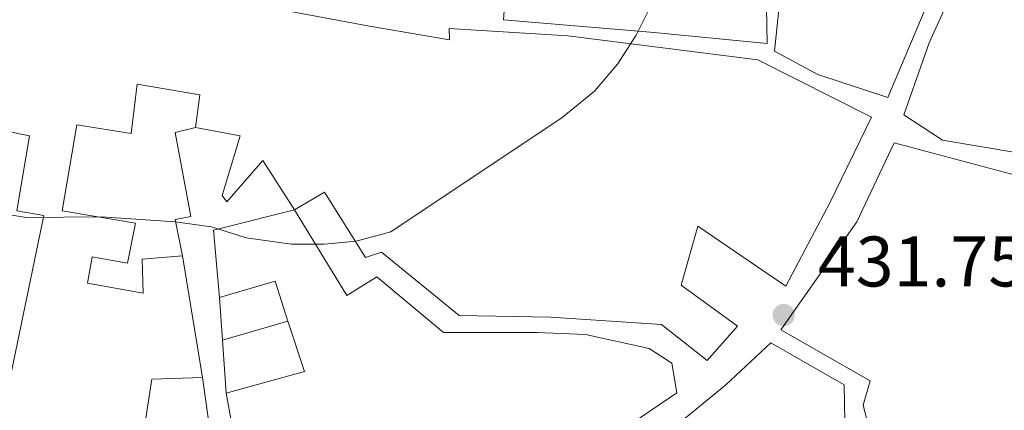
# Model space of a CAD drawing. Units: metres. Extents: x 607771 to 611229, y 4708448 to 4710814.
# Drawn here: x 608533 to 608671, y 4709119 to 4709174 of the extents above; entities that cross this region are included whole.
import ezdxf

# ---------------------------------------------------------------- set-up
doc = ezdxf.new("R2010")
doc.units = ezdxf.units.M
doc.header["$MEASUREMENT"] = 0
doc.linetypes.add('DGN Style 1', pattern=[1.045693079995523, 0.001739921930109024, -1.043953158065414])
for name, color, linetype, lineweight in [('Cauce permanente no visto', 142, 'DGN Style 1', 13), ('Cota de punto acotado terreno', 7, 'Continuous', 0), ('Curva de nivel intermedia', 30, 'Continuous', 0), ('Edificio', 1, 'Continuous', 13), ('Línea  de muro-pared o tapia', 1, 'Continuous', 13), ('Punto acotado terreno (símbolo)', 7, 'Continuous', 0)]:
    doc.layers.add(name, color=color, linetype=linetype, lineweight=lineweight)
doc.styles.add('Style-Arial', font='arial.ttf')

# ---------------------------------------------------------------- blocks, each defined once
blk = doc.blocks.new('5PATER')
at = {"layer": 'Cauce permanente no visto', "linetype": 'Continuous', "lineweight": 0}
h = blk.add_hatch(color=51, dxfattribs=at)
edge = h.paths.add_edge_path()
edge.add_ellipse((0, 0), major_axis=(-0.1095731443231308, -0.1110710700762829), ratio=0.9994222409660317, start_angle=0, end_angle=360)

msp = doc.modelspace()

# ---------------------------------------------------------------- linework, layer by layer
at = {"layer": 'Curva de nivel intermedia', "color": 30, "linetype": 'Continuous', "lineweight": 0, "elevation": 435.0000000000001, "flags": 128}
msp.add_lwpolyline([(608528.6200000001, 4709146.720000001), (608533.7900000003, 4709145.869999999), (608544.290000001, 4709145.970000001), (608554.6500000011, 4709145.279999999), (608559.7200000006, 4709144.58), (608564.5700000008, 4709143.009999998), (608570.920000001, 4709142.15), (608575.520000001, 4709142.15), (608580.0000000002, 4709142.55), (608584.8200000017, 4709143.86), (608608.8299999996, 4709159.88), (608613.3300000012, 4709163.539999999), (608616.5700000002, 4709167.350000001), (608619.1699999997, 4709171.410000001), (608621.3900000014, 4709175.890000001), (608625.7900000003, 4709187.84), (608631.9100000003, 4709201.409999999), (608635.2300000016, 4709210.980000001), (608636.5400000014, 4709213.449999998), (608638.8400000014, 4709216.390000001), (608643.9000000019, 4709221.51), (608650.1400000004, 4709224.779999998), (608666.8900000007, 4709231.15), (608671.3900000001, 4709233.759999999)], dxfattribs=at)
at = {"layer": 'Edificio', "color": 51, "linetype": 'Continuous', "lineweight": 13, "extrusion": (0.01818585796760441, -0.1216011368668164, 0.9924124334583279), "elevation": -561134.97719757, "flags": 128}
msp.add_lwpolyline([(1298388.036474546, 4532726.77204494), (1298388.579231012, 4532736.287837888), (1298400.224452978, 4532737.426479779)], dxfattribs=at)
at = {"layer": 'Edificio', "color": 51, "linetype": 'Continuous', "lineweight": 13, "extrusion": (0.02501931022337668, -0.1526267598452427, 0.9879671585103874), "elevation": -703079.4597797627, "flags": 128}
msp.add_lwpolyline([(1362318.25693111, 4494008.534835412), (1362318.25693111, 4493991.077616276)], dxfattribs=at)
at = {"layer": 'Edificio', "color": 51, "linetype": 'Continuous', "lineweight": 13, "extrusion": (-0.1882981976353419, 0.5722104828702923, 0.7981973139898608), "elevation": 2580374.343794115, "flags": 128}
msp.add_lwpolyline([(-2050065.323422989, -3418358.781206176), (-2050065.345202656, -3418366.118571211), (-2050057.261241811, -3418366.483779425)], dxfattribs=at)
at = {"layer": 'Edificio', "color": 51, "linetype": 'Continuous', "lineweight": 13, "extrusion": (-0.1895875269953386, 0.5724423341497293, 0.7977257321166225), "elevation": 2580681.305792303, "flags": 128}
msp.add_lwpolyline([(-2058233.991230457, -3413199.027106255), (-2058245.354438457, -3413198.297446085), (-2058245.393850798, -3413207.617196439)], dxfattribs=at)
at = {"layer": 'Edificio', "color": 51, "linetype": 'Continuous', "lineweight": 13}
for points in [[(608631.8700000001, 4709215.630000001, 441.179999999993), (608639.1799999997, 4709214.859999999, 445.1100000000006), (608647.7599999999, 4709212.58, 445.0399999999936), (608670.3099999996, 4709200.390000001, 443.6600000000035), (608654.4000000004, 4709162.67, 440.9600000000065), (608644.5800000001, 4709165.869999999, 440.820000000007), (608638.5499999998, 4709169.17, 440.75), (608640.4800000006, 4709187.99, 442.6399999999995)], [(608642.3300000001, 4709195.539999999, 441.5899999999965), (608635.6100000005, 4709196.32, 443.070000000007), (608637.3099999996, 4709180.33, 443.8000000000029), (608637.4900000002, 4709170.210000001, 443.5800000000018), (608621.7000000002, 4709171.77, 443.2899999999936), (608600.6100000005, 4709173.560000001, 442.929999999993), (608601.3200000003, 4709183.109999999, 445.1100000000006), (608605.4500000002, 4709183.16, 445.3300000000018), (608604.5199999996, 4709203.4, 444.4600000000065)], [(608721.2400000002, 4709154.67, 435.7299999999959), (608712.3300000001, 4709155.09, 439.2899999999936), (608704.25, 4709154.41, 439.9499999999971), (608672.5899999999, 4709154.91, 438.1300000000047), (608662.0300000003, 4709156.710000001, 441.6199999999953), (608656.6399999997, 4709160.25, 440.9600000000065), (608660.1799999997, 4709170.300000001, 440.3800000000047), (608670.0499999998, 4709192.180000001, 439.070000000007), (608684.4500000002, 4709185.310000001, 438.6399999999995), (608697.2000000002, 4709174.58, 436.0899999999965), (608699.6799999997, 4709172.16, 436.8899999999995), (608701.5800000001, 4709168.230000001, 436.820000000007), (608706.6500000004, 4709167.880000001, 437.9100000000035), (608722.4100000003, 4709158.930000001, 435.8000000000029), (608721.2400000002, 4709154.67, 435.7299999999959)], [(608525.54, 4709189.439999999, 447.2400000000052), (608534.3099999996, 4709185.99, 447.2400000000052), (608545.54, 4709180.42, 447.6000000000058), (608560.7800000003, 4709176.640000001, 447.820000000007), (608581.8300000001, 4709172.640000001, 445.4900000000052), (608593.0300000003, 4709170.74, 445.1300000000047), (608593.0099999999, 4709172.310000001, 441.0599999999977), (608609.6100000005, 4709171.279999999, 442.3600000000006), (608636.1799999997, 4709167.930000001, 446.4400000000023), (608652.0999999996, 4709159.91, 446.2899999999936), (608646.3099999996, 4709148.029999999, 446.070000000007), (608640.0999999996, 4709136.26, 440.9100000000035), (608627.7800000003, 4709144.67, 441.1300000000047), (608625.4900000002, 4709136.380000001, 437.4900000000052), (608633.3600000005, 4709130.65, 437.2700000000041), (608629.1100000005, 4709125.83, 439.3099999999977), (608622.7100000001, 4709130.869999999, 443.0899999999965), (608607.1600000003, 4709131.91, 443.5299999999989), (608594.4000000004, 4709132.16, 443.3800000000047), (608583.54, 4709141.01, 443.75), (608581.2800000003, 4709140.279999999, 443.820000000007), (608575.5300000003, 4709149.41, 443.6000000000058), (608571.3499999996, 4709146.939999999, 442.070000000007)], [(608557.5, 4709158.449999999, 442.1499999999942), (608558.0899999999, 4709163.050000001, 446.4400000000023), (608549.3399999999, 4709164.52, 446.9499999999971), (608548.4900000002, 4709157.640000001, 441.929999999993), (608540.9100000003, 4709158.83, 442.3600000000006), (608538.8399999999, 4709146.82, 442.5800000000018), (608549.0999999996, 4709145.08, 442.2200000000012), (608548, 4709139.480000001, 442), (608543.0499999998, 4709140.350000001, 442), (608542.3899999997, 4709136.680000001, 441.929999999993), (608550.1500000004, 4709135.26, 441.4199999999983), (608550.0300000003, 4709140.029999999, 441.4199999999983), (608555.6900000004, 4709140.5, 441.0599999999977)], [(608526.9800000006, 4709101.58, 438.6499999999942), (608536.29, 4709146.15, 443.1600000000035), (608532.5, 4709146.810000001, 443.0899999999965), (608534.2400000002, 4709157.300000001, 444.179999999993), (608524.0899999999, 4709159.34, 444.6199999999953)], [(608571.3499999996, 4709146.939999999, 442.070000000007), (608566.9299999997, 4709153.869999999, 442.1499999999942), (608561.8700000001, 4709148.08, 441.4900000000052), (608561.2199999997, 4709148.949999999, 441.4900000000052), (608563.7400000002, 4709157.300000001, 441.929999999993), (608557.5, 4709158.449999999, 442.1499999999942)], [(608653.2100000001, 4709110.689999999, 440.5500000000029), (608650.9500000002, 4709119.57, 442.4400000000023), (608651.9000000004, 4709123.01, 442.5800000000018), (608639.4199999999, 4709130.140000001, 441.7799999999989), (608650.0700000003, 4709145.279999999, 442.3600000000006), (608655.29, 4709156.34, 442.5099999999948), (608686.0499999998, 4709148.09, 437.5599999999977), (608678.5199999996, 4709120.359999999, 446), (608699.75, 4709116.710000001, 439.2400000000052)], [(608571.3499999996, 4709146.939999999, 438.5800000000018), (608578.6699999999, 4709134.949999999, 439.8899999999995), (608582.8700000001, 4709137.57, 439.75), (608592.2000000002, 4709129.77, 440.179999999993), (608605.2999999998, 4709129.77, 439.8899999999995), (608612.0700000003, 4709129.470000001, 441.1999999999971), (608621, 4709127.539999999, 441.6399999999995), (608624.1699999999, 4709125.480000001, 441.3500000000058), (608624.8600000005, 4709121.300000001, 441.3500000000058), (608610.0199999996, 4709111.230000001, 441.4199999999983), (608593.4900000002, 4709106.15, 440.0399999999936), (608565.6900000004, 4709099.83, 445.7100000000065), (608561.7699999996, 4709121.27, 447.0899999999965)], [(608657.9199999999, 4709055.930000001, 439.820000000007), (608644.7400000002, 4709058.220000001, 439.820000000007), (608644.9100000003, 4709059.15, 440.0399999999936), (608637.0999999996, 4709065.230000001, 440.7700000000041), (608628.8799999999, 4709066.289999999, 440.4700000000012), (608599.0300000003, 4709075.84, 439.6000000000058), (608607.1200000001, 4709095.369999999, 440.1100000000006), (608614.3600000005, 4709108.199999999, 440.9100000000035), (608631.7100000001, 4709122.430000001, 441.1999999999971), (608638.04, 4709128.32, 441.2700000000041), (608648.2999999998, 4709122.449999999, 441.3500000000058), (608648.5099999999, 4709109.359999999, 441.8600000000006), (608662.3499999996, 4709105.560000001, 440.179999999993), (608668.1299999999, 4709103.42, 439.6000000000058), (608660.7599999999, 4709067.430000001, 439.820000000007), (608657.9199999999, 4709055.930000001, 439.820000000007)], [(608558.4800000006, 4709123.480000001, 438.3600000000006), (608551.3899999997, 4709123.230000001, 438.3600000000006), (608549.4500000002, 4709110.810000001, 440.179999999993), (608553.8700000001, 4709110.689999999, 440.5500000000029), (608553.5800000001, 4709115.279999999, 439.75), (608559.5999999996, 4709115.49, 439.5299999999989)]]:
    msp.add_polyline3d(points, dxfattribs=at)
at = {"layer": 'Edificio', "color": 1, "linetype": 'Continuous', "lineweight": 13}
for points in [[(608670.3099999996, 4709200.390000001, 443.6600000000035), (608654.4000000004, 4709162.67, 440.9600000000065), (608644.5800000001, 4709165.869999999, 440.820000000007), (608638.5499999998, 4709169.17, 440.75), (608640.4800000006, 4709187.99, 442.6399999999995)], [(608637.3099999996, 4709180.33, 443.8000000000029), (608637.4900000002, 4709170.210000001, 443.5800000000018), (608621.7000000002, 4709171.77, 443.2899999999936), (608600.6100000005, 4709173.560000001, 442.929999999993), (608601.3200000003, 4709183.109999999, 445.1100000000006)], [(608560.7800000003, 4709176.640000001, 447.820000000007), (608581.8300000001, 4709172.640000001, 445.4900000000052), (608593.0300000003, 4709170.74, 445.1300000000047), (608593.0099999999, 4709172.310000001, 441.0599999999977), (608609.6100000005, 4709171.279999999, 442.3600000000006), (608636.1799999997, 4709167.930000001, 446.4400000000023), (608652.0999999996, 4709159.91, 446.2899999999936), (608646.3099999996, 4709148.029999999, 446.070000000007), (608640.0999999996, 4709136.26, 440.9100000000035), (608627.7800000003, 4709144.67, 441.1300000000047), (608625.4900000002, 4709136.380000001, 437.4900000000052), (608633.3600000005, 4709130.65, 437.2700000000041), (608629.1100000005, 4709125.83, 439.3099999999977), (608622.7100000001, 4709130.869999999, 443.0899999999965), (608607.1600000003, 4709131.91, 443.5299999999989), (608594.4000000004, 4709132.16, 443.3800000000047), (608583.54, 4709141.01, 443.75), (608581.2800000003, 4709140.279999999, 443.820000000007), (608575.5300000003, 4709149.41, 443.6000000000058), (608571.3499999996, 4709146.939999999, 442.070000000007), (608566.9299999997, 4709153.869999999, 442.1499999999942), (608561.8700000001, 4709148.08, 441.4900000000052), (608561.2199999997, 4709148.949999999, 441.4900000000052), (608563.7400000002, 4709157.300000001, 441.929999999993), (608557.5, 4709158.449999999, 442.1499999999942), (608558.0899999999, 4709163.050000001, 446.4400000000023), (608549.3399999999, 4709164.52, 446.9499999999971), (608548.4900000002, 4709157.640000001, 441.929999999993), (608540.9100000003, 4709158.83, 442.3600000000006), (608538.8399999999, 4709146.82, 442.5800000000018), (608549.0999999996, 4709145.08, 442.2200000000012), (608548, 4709139.480000001, 442), (608543.0499999998, 4709140.350000001, 442), (608542.3899999997, 4709136.680000001, 441.929999999993), (608550.1500000004, 4709135.26, 441.4199999999983), (608550.0300000003, 4709140.029999999, 441.4199999999983), (608555.6900000004, 4709140.5, 441.0599999999977), (608558.4800000006, 4709123.480000001, 438.3600000000006), (608551.3899999997, 4709123.230000001, 438.3600000000006), (608549.4500000002, 4709110.810000001, 440.179999999993)], [(608526.9800000006, 4709101.58, 438.6499999999942), (608536.29, 4709146.15, 443.1600000000035), (608532.5, 4709146.810000001, 443.0899999999965), (608534.2400000002, 4709157.300000001, 444.179999999993), (608524.0899999999, 4709159.34, 444.6199999999953)], [(608653.2100000001, 4709110.689999999, 440.5500000000029), (608650.9500000002, 4709119.57, 442.4400000000023), (608651.9000000004, 4709123.01, 442.5800000000018), (608639.4199999999, 4709130.140000001, 441.7799999999989), (608650.0700000003, 4709145.279999999, 442.3600000000006), (608655.29, 4709156.34, 442.5099999999948), (608686.0499999998, 4709148.09, 437.5599999999977), (608678.5199999996, 4709120.359999999, 446), (608699.75, 4709116.710000001, 439.2400000000052), (608704.9000000004, 4709134.279999999, 439.4600000000065), (608712.4900000002, 4709133.83, 439.3099999999977), (608710.8899999997, 4709128.939999999, 439.5299999999989), (608719.4800000006, 4709126.369999999, 435.5299999999989), (608722.9900000002, 4709124.49, 435.5299999999989), (608725.1799999997, 4709126.84, 435.0899999999965), (608718.3899999997, 4709130.25, 433.7799999999989), (608721.7100000001, 4709134.600000001, 435.6699999999983), (608718.6399999997, 4709136.980000001, 434.8000000000029), (608723.29, 4709143.199999999, 435.3800000000047), (608729.3200000003, 4709154.26, 435.6000000000058), (608744.6900000004, 4709149.710000001, 435.0899999999965), (608740.4299999997, 4709126.09, 434.6499999999942), (608742.2400000002, 4709125.300000001, 434.4400000000023), (608736.7400000002, 4709113.529999999, 434.8699999999953)]]:
    msp.add_polyline3d(points, dxfattribs=at)
for points in [[(608722.4100000003, 4709158.930000001, 435.8000000000029), (608721.2400000002, 4709154.67, 435.7299999999959), (608712.3300000001, 4709155.09, 439.2899999999936), (608704.25, 4709154.41, 439.9499999999971), (608672.5899999999, 4709154.91, 438.1300000000047), (608662.0300000003, 4709156.710000001, 441.6199999999953), (608656.6399999997, 4709160.25, 440.9600000000065), (608660.1799999997, 4709170.300000001, 440.3800000000047), (608670.0499999998, 4709192.180000001, 439.070000000007), (608684.4500000002, 4709185.310000001, 438.6399999999995), (608697.2000000002, 4709174.58, 436.0899999999965), (608699.6799999997, 4709172.16, 436.8899999999995), (608701.5800000001, 4709168.230000001, 436.820000000007), (608706.6500000004, 4709167.880000001, 437.9100000000035)], [(608571.3499999996, 4709146.939999999, 438.5800000000018), (608578.6699999999, 4709134.949999999, 439.8899999999995), (608582.8700000001, 4709137.57, 439.75), (608592.2000000002, 4709129.77, 440.179999999993), (608605.2999999998, 4709129.77, 439.8899999999995), (608612.0700000003, 4709129.470000001, 441.1999999999971), (608621, 4709127.539999999, 441.6399999999995), (608624.1699999999, 4709125.480000001, 441.3500000000058), (608624.8600000005, 4709121.300000001, 441.3500000000058), (608610.0199999996, 4709111.230000001, 441.4199999999983), (608593.4900000002, 4709106.15, 440.0399999999936), (608565.6900000004, 4709099.83, 445.7100000000065), (608561.7699999996, 4709121.27, 447.0899999999965), (608572.7400000002, 4709124.289999999, 447.5299999999989), (608570.4400000004, 4709131.359999999, 441.9100000000035), (608568.6299999999, 4709136.930000001, 437.4900000000052), (608560.8600000005, 4709134.680000001, 437.2700000000041), (608560, 4709144.100000001, 438.4400000000023)], [(608660.7599999999, 4709067.430000001, 439.820000000007), (608657.9199999999, 4709055.930000001, 439.820000000007), (608644.7400000002, 4709058.220000001, 439.820000000007), (608644.9100000003, 4709059.15, 440.0399999999936), (608637.0999999996, 4709065.230000001, 440.7700000000041), (608628.8799999999, 4709066.289999999, 440.4700000000012), (608599.0300000003, 4709075.84, 439.6000000000058), (608607.1200000001, 4709095.369999999, 440.1100000000006), (608614.3600000005, 4709108.199999999, 440.9100000000035), (608631.7100000001, 4709122.430000001, 441.1999999999971), (608638.04, 4709128.32, 441.2700000000041), (608648.2999999998, 4709122.449999999, 441.3500000000058), (608648.5099999999, 4709109.359999999, 441.8600000000006), (608662.3499999996, 4709105.560000001, 440.179999999993), (608668.1299999999, 4709103.42, 439.6000000000058)]]:
    msp.add_polyline3d(points, close=True, dxfattribs=at)
at = {"layer": 'Línea  de muro-pared o tapia', "color": 1, "linetype": 'Continuous', "lineweight": 13, "flags": 128}
for points, elevation in [([(608561.2699999996, 4709128.710000001), (608560.8600000005, 4709134.680000001)], 433.8500000000058), ([(608561.2699999996, 4709128.710000001), (608570.4400000004, 4709131.359999999)], 435.9600000000065), ([(608561.7699999996, 4709121.27), (608561.2699999996, 4709128.710000001)], 435.9600000000065), ([(608558.4800000006, 4709123.480000001), (608559.5999999996, 4709115.49)], 433.5599999999977)]:
    msp.add_lwpolyline(points, dxfattribs=dict(at, elevation=elevation))
at = {"layer": 'Línea  de muro-pared o tapia', "color": 1, "linetype": 'Continuous', "lineweight": 13}
msp.add_polyline3d([(608557.5, 4709158.449999999, 439.0899999999965), (608554.6600000003, 4709157.77, 438.8000000000029), (608556.8300000001, 4709145.99, 437.2700000000041), (608554.6699999999, 4709145.609999999, 437.2700000000041), (608555.6900000004, 4709140.5, 437.2700000000041)], dxfattribs=at)

# ---------------------------------------------------------------- block references
at = {"layer": 'Punto acotado terreno (símbolo)', "color": 7, "linetype": 'Continuous', "lineweight": 0, "xscale": 10, "yscale": 10, "zscale": 10}
msp.add_blockref('5PATER', (608639.8200000004, 4709132.210000004, 431.7400000000057), dxfattribs=at)

# ---------------------------------------------------------------- texts
at = {"layer": 'Cota de punto acotado terreno', "color": 7, "linetype": 'Continuous', "lineweight": 0, "style": 'Style-Arial'}
msp.add_text('431.75', height=7.000000000000002, dxfattribs=at).set_placement((608644.6000000011, 4709136.210000001, 431.7400000000052))

doc.saveas('drawing.dxf')
